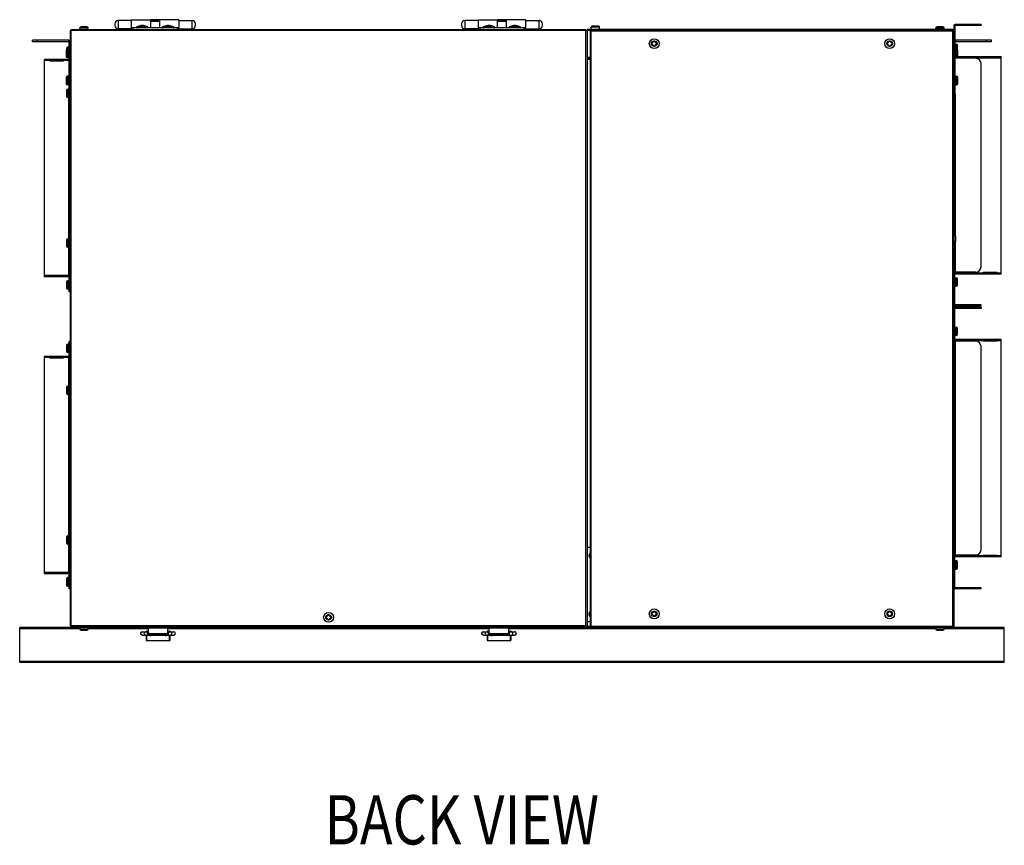
# Model space of a CAD drawing. Extents: x -76 to 6026, y 1173 to 6221.
# Drawn here: x -76 to 844, y 3012 to 3783 of the extents above; entities that cross this region are included whole.
import ezdxf

# ---------------------------------------------------------------- set-up
doc = ezdxf.new("R2010")
doc.units = 0
doc.header["$LTSCALE"] = 15.367
doc.layers.get('0').update_dxf_attribs({"linetype": 'CONTINUOUS'})
for name, color, linetype in [('PANEL_BOTTOM', 7, 'CONTINUOUS'), ('PANEL_END', 7, 'CONTINUOUS'), ('PANEL_TOP', 7, 'CONTINUOUS')]:
    doc.layers.add(name, color=color, linetype=linetype)
doc.styles.get("Standard").update_dxf_attribs({"font": 'txt', "width": 0.8})

msp = doc.modelspace()

# ---------------------------------------------------------------- linework, layer by layer
at = {"color": 7, "linetype": 'CONTINUOUS'}
for p, q in [((28.94, 3781.96), (16.27, 3781.96)), ((16.27, 3781.96), (16.27, 3774.21)), ((28.94, 3782.68), (46.94, 3782.68)), ((28.94, 3775.03), (28.94, 3782.68)), ((54.94, 3782.68), (46.94, 3782.68)), ((46.94, 3775.03), (46.94, 3782.68)), ((54.94, 3782.68), (54.94, 3782.63)), ((72.94, 3782.68), (54.94, 3782.68)), ((54.94, 3782.63), (54.94, 3775.13)), ((72.94, 3782.63), (54.94, 3782.63)), ((72.94, 3782.63), (72.94, 3775.13)), ((72.94, 3781.96), (85.61, 3781.96)), ((85.61, 3774.21), (85.61, 3781.96)), ((340.27, 3781.96), (340.27, 3774.21)), ((352.94, 3781.96), (340.27, 3781.96)), ((352.94, 3775.03), (352.94, 3782.68)), ((352.94, 3782.68), (370.94, 3782.68)), ((370.94, 3775.03), (370.94, 3782.68)), ((378.94, 3782.68), (370.94, 3782.68)), ((378.94, 3782.68), (378.94, 3782.63)), ((396.94, 3782.68), (378.94, 3782.68)), ((378.94, 3782.63), (378.94, 3775.13)), ((396.94, 3782.63), (378.94, 3782.63)), ((396.94, 3782.63), (396.94, 3775.13)), ((396.94, 3781.96), (409.61, 3781.96)), ((409.61, 3774.21), (409.61, 3781.96)), ((454.44, 3772.53), (-28.56, 3772.53)), ((-28.56, 3772.53), (-28.56, 3216.53)), ((-27.56, 3773.53), (453.44, 3773.53)), ((-27.56, 3215.53), (-27.56, 3773.53)), ((-11.56, 3774.73), (-19.56, 3774.73)), ((-19.56, 3773.53), (-19.56, 3774.73)), ((-12.83, 3776), (-18.29, 3776)), ((-11.56, 3773.53), (-11.56, 3774.73)), ((13.19, 3778.88), (13.19, 3777.29)), ((28.94, 3774.21), (16.27, 3774.21)), ((72.94, 3775.03), (28.94, 3775.03)), ((28.94, 3773.53), (28.94, 3775.03)), ((30.44, 3773.53), (30.44, 3775.03)), ((33.53, 3775.58), (44.35, 3775.58)), ((33.53, 3775.47), (33.53, 3775.58)), ((33.53, 3775.47), (44.35, 3775.47)), ((33.72, 3775.94), (44.16, 3775.94)), ((42.26, 3776.52), (35.62, 3776.52)), ((37.89, 3777.18), (38.12, 3777.22)), ((37.89, 3777.03), (37.89, 3777.18)), ((38.12, 3777.11), (38.12, 3777.22)), ((39.76, 3777.22), (39.99, 3777.18)), ((39.76, 3777.11), (39.76, 3777.22)), ((39.99, 3777.03), (39.99, 3777.18)), ((44.35, 3775.47), (44.35, 3775.58)), ((54.94, 3781.18), (46.94, 3781.18)), ((54.94, 3781.08), (46.94, 3781.08)), ((57.69, 3775.08), (46.94, 3775.08)), ((57.64, 3775.13), (54.94, 3775.13)), ((54.94, 3775.03), (54.94, 3775.08)), ((57.53, 3775.53), (68.35, 3775.53)), ((57.53, 3775.42), (57.53, 3775.53)), ((57.53, 3775.42), (68.35, 3775.42)), ((57.72, 3775.89), (68.16, 3775.89)), ((66.26, 3776.47), (59.62, 3776.47)), ((61.89, 3777.13), (62.12, 3777.17)), ((61.89, 3776.98), (61.89, 3777.13)), ((62.12, 3777.06), (62.12, 3777.17)), ((63.76, 3777.17), (63.99, 3777.13)), ((63.76, 3777.06), (63.76, 3777.17)), ((63.99, 3776.98), (63.99, 3777.13)), ((72.94, 3775.08), (68.19, 3775.08)), ((72.94, 3775.13), (68.24, 3775.13)), ((68.35, 3775.42), (68.35, 3775.53)), ((71.44, 3775.03), (71.44, 3773.53)), ((72.94, 3773.53), (72.94, 3775.08)), ((72.94, 3774.21), (85.61, 3774.21)), ((88.69, 3777.29), (88.69, 3778.88)), ((337.19, 3778.88), (337.19, 3777.29)), ((352.94, 3774.21), (340.27, 3774.21)), ((352.94, 3773.53), (352.94, 3775.03)), ((396.94, 3775.03), (352.94, 3775.03)), ((354.44, 3773.53), (354.44, 3775.03)), ((357.53, 3775.47), (357.53, 3775.58)), ((357.53, 3775.58), (368.35, 3775.58)), ((357.53, 3775.47), (368.35, 3775.47)), ((357.72, 3775.94), (368.16, 3775.94)), ((366.26, 3776.52), (359.62, 3776.52)), ((361.89, 3777.18), (362.12, 3777.22)), ((361.89, 3777.03), (361.89, 3777.18)), ((362.12, 3777.11), (362.12, 3777.22)), ((363.76, 3777.11), (363.76, 3777.22)), ((363.76, 3777.22), (363.99, 3777.18)), ((363.99, 3777.03), (363.99, 3777.18)), ((368.35, 3775.47), (368.35, 3775.58)), ((378.94, 3781.18), (370.94, 3781.18)), ((378.94, 3781.08), (370.94, 3781.08)), ((381.69, 3775.08), (370.94, 3775.08)), ((381.64, 3775.13), (378.94, 3775.13)), ((378.94, 3775.03), (378.94, 3775.08)), ((381.53, 3775.42), (381.53, 3775.53)), ((381.53, 3775.53), (392.35, 3775.53)), ((381.53, 3775.42), (392.35, 3775.42)), ((381.72, 3775.89), (392.16, 3775.89)), ((390.26, 3776.47), (383.62, 3776.47)), ((385.89, 3777.13), (386.12, 3777.17)), ((385.89, 3776.98), (385.89, 3777.13)), ((386.12, 3777.06), (386.12, 3777.17)), ((387.76, 3777.06), (387.76, 3777.17)), ((387.76, 3777.17), (387.99, 3777.13)), ((387.99, 3776.98), (387.99, 3777.13)), ((396.94, 3775.08), (392.19, 3775.08)), ((396.94, 3775.13), (392.24, 3775.13)), ((392.35, 3775.42), (392.35, 3775.53)), ((395.44, 3775.03), (395.44, 3773.53)), ((396.94, 3773.53), (396.94, 3775.08)), ((396.94, 3774.21), (409.61, 3774.21)), ((412.69, 3777.29), (412.69, 3778.88)), ((453.44, 3215.53), (453.44, 3773.53)), ((454.44, 3772.53), (454.44, 3216.53)), ((457.24, 3772.03), (457.24, 3216.03)), ((797.24, 3772.03), (457.24, 3772.03)), ((458.24, 3773.53), (458.24, 3775.63)), ((466.24, 3775.63), (458.24, 3775.63)), ((458.24, 3215.03), (458.24, 3773.03)), ((458.24, 3773.03), (796.24, 3773.03)), ((465.24, 3776.63), (459.24, 3776.63)), ((466.24, 3773.53), (466.24, 3775.63)), ((780.24, 3773.53), (780.24, 3774.73)), ((788.24, 3774.73), (780.24, 3774.73)), ((786.97, 3776), (781.51, 3776)), ((788.24, 3773.53), (788.24, 3774.73)), ((796.24, 3773.23), (797.24, 3773.23)), ((796.24, 3215.03), (796.24, 3773.03)), ((797.24, 3777.03), (797.24, 3773.03)), ((797.24, 3777.03), (798.24, 3777.03)), ((797.24, 3772.03), (797.24, 3216.03)), ((798.24, 3777.03), (798.24, 3763.44)), ((798.44, 3778.23), (798.44, 3777.23)), ((822.64, 3778.23), (798.44, 3778.23)), ((822.64, 3777.23), (798.44, 3777.23)), ((817.64, 3778.23), (817.64, 3777.23)), ((822.64, 3778.23), (822.64, 3777.23)), ((-30.07, 3763.53), (-63.56, 3763.53)), ((-63.56, 3762.22), (-63.56, 3763.53)), ((-59.06, 3762.22), (-59.06, 3763.53)), ((-30.07, 3763.53), (-30.07, 3762.22)), ((516.89, 3762.25), (516.89, 3762.93)), ((516.89, 3762.93), (517.59, 3762.93)), ((517.59, 3762.93), (517.59, 3762.25)), ((736.89, 3762.25), (736.89, 3762.93)), ((736.89, 3762.93), (737.59, 3762.93)), ((737.59, 3762.93), (737.59, 3762.25)), ((798.75, 3763.53), (798.75, 3762.22)), ((832.24, 3763.53), (798.75, 3763.53)), ((827.74, 3762.22), (827.74, 3763.53)), ((832.24, 3762.22), (832.24, 3763.53)), ((-63.56, 3762.22), (-30.07, 3762.22)), ((-32.34, 3753.96), (-32.34, 3748.5)), ((-32.03, 3755.85), (-32.03, 3754.79)), ((-29.87, 3755.23), (-31.07, 3755.23)), ((-31.07, 3755.23), (-31.07, 3747.23)), ((-29.87, 3757.12), (-30.76, 3757.12)), ((-30.76, 3757.12), (-30.76, 3755.23)), ((-28.56, 3762.02), (-29.87, 3762.02)), ((-29.87, 3762.02), (-29.87, 3713.53)), ((514.64, 3759.98), (514.64, 3760.68)), ((514.64, 3760.68), (515.32, 3760.68)), ((515.32, 3759.98), (514.64, 3759.98)), ((515.32, 3760.68), (516.89, 3762.25)), ((516.89, 3758.41), (515.32, 3759.98)), ((516.89, 3757.73), (516.89, 3758.41)), ((517.59, 3757.73), (516.89, 3757.73)), ((517.59, 3762.25), (519.16, 3760.68)), ((519.16, 3759.98), (517.59, 3758.41)), ((517.59, 3758.41), (517.59, 3757.73)), ((519.16, 3760.68), (519.84, 3760.68)), ((519.84, 3759.98), (519.16, 3759.98)), ((519.84, 3760.68), (519.84, 3759.98)), ((734.64, 3759.98), (734.64, 3760.68)), ((734.64, 3760.68), (735.32, 3760.68)), ((735.32, 3759.98), (734.64, 3759.98)), ((735.32, 3760.68), (736.89, 3762.25)), ((736.89, 3758.41), (735.32, 3759.98)), ((736.89, 3757.73), (736.89, 3758.41)), ((737.59, 3757.73), (736.89, 3757.73)), ((737.59, 3762.25), (739.16, 3760.68)), ((739.16, 3759.98), (737.59, 3758.41)), ((737.59, 3758.41), (737.59, 3757.73)), ((739.16, 3760.68), (739.84, 3760.68)), ((739.84, 3759.98), (739.16, 3759.98)), ((739.84, 3760.68), (739.84, 3759.98)), ((797.24, 3762.02), (798.55, 3762.02)), ((798.55, 3713.53), (798.55, 3762.02)), ((798.55, 3759.83), (799.44, 3759.83)), ((798.55, 3755.23), (799.74, 3755.23)), ((798.75, 3762.22), (832.24, 3762.22)), ((799.44, 3755.23), (799.44, 3759.83)), ((799.74, 3747.23), (799.74, 3755.23)), ((800.71, 3754.79), (800.71, 3758.56)), ((801.01, 3748.5), (801.01, 3753.96)), ((-29.87, 3745.63), (-52.76, 3745.63)), ((-52.76, 3745.63), (-52.76, 3542.43)), ((-47.61, 3744.42), (-52.76, 3744.42)), ((-47.61, 3745.63), (-47.61, 3743.92)), ((-47.61, 3744.62), (-34.91, 3744.62)), ((-34.91, 3745.63), (-34.91, 3743.92)), ((-29.87, 3744.42), (-34.91, 3744.42)), ((-29.87, 3747.23), (-31.07, 3747.23)), ((457.24, 3745.73), (454.44, 3745.73)), ((457.24, 3745.53), (454.44, 3745.53)), ((798.55, 3747.23), (799.74, 3747.23)), ((798.55, 3747.13), (802.24, 3747.13)), ((817.64, 3746.63), (798.55, 3746.63)), ((801, 3748.34), (841.43, 3748.34)), ((802.24, 3746.63), (802.24, 3748.34)), ((802.24, 3747.33), (814.94, 3747.33)), ((814.94, 3746.63), (814.94, 3748.34)), ((814.94, 3747.13), (824.94, 3747.13)), ((824.94, 3746.63), (824.94, 3748.34)), ((824.94, 3747.33), (837.64, 3747.33)), ((837.64, 3746.63), (824.94, 3746.63)), ((837.64, 3746.63), (837.64, 3748.34)), ((837.64, 3747.13), (841.43, 3747.13)), ((841.43, 3545.14), (841.43, 3748.34)), ((-34.91, 3743.92), (-47.61, 3743.92)), ((822.64, 3551.85), (822.64, 3741.63)), ((-32.34, 3728.56), (-32.34, 3723.1)), ((-29.87, 3729.83), (-31.07, 3729.83)), ((-31.07, 3729.83), (-31.07, 3721.83)), ((798.55, 3729.83), (799.74, 3729.83)), ((799.74, 3721.83), (799.74, 3729.83)), ((801.01, 3723.1), (801.01, 3728.56)), ((-29.87, 3721.83), (-31.07, 3721.83)), ((-29.87, 3717.92), (-30.76, 3717.92)), ((-30.76, 3717.92), (-30.76, 3709.92)), ((-28.56, 3718.02), (-29.87, 3718.02)), ((797.24, 3718.03), (798.55, 3718.03)), ((798.55, 3721.83), (799.74, 3721.83)), ((-32.03, 3716.65), (-32.03, 3711.19)), ((-29.57, 3709.92), (-30.76, 3709.92)), ((-28.56, 3713.53), (-29.87, 3713.53)), ((-29.77, 3578.13), (-29.77, 3709.92)), ((-29.57, 3544.13), (-29.57, 3713.53)), ((797.24, 3713.53), (798.55, 3713.53)), ((798.44, 3713.53), (798.44, 3580.53)), ((-32.03, 3576.86), (-32.03, 3571.4)), ((-29.57, 3578.13), (-30.76, 3578.13)), ((-30.76, 3578.13), (-30.76, 3570.13)), ((-29.57, 3570.13), (-30.76, 3570.13)), ((-29.77, 3542.43), (-29.77, 3570.13)), ((798.44, 3575.63), (798.44, 3546.85)), ((-47.61, 3543.63), (-52.76, 3543.63)), ((-29.77, 3542.43), (-52.76, 3542.43)), ((-47.61, 3544.13), (-34.91, 3544.13)), ((-47.61, 3542.43), (-47.61, 3544.13)), ((-34.91, 3543.43), (-47.61, 3543.43)), ((-34.91, 3542.43), (-34.91, 3544.13)), ((-29.77, 3543.63), (-34.91, 3543.63)), ((-28.56, 3549.13), (-29.57, 3549.13)), ((-28.56, 3544.13), (-29.57, 3544.13)), ((-28.56, 3542.23), (-29.57, 3542.23)), ((-29.57, 3528.43), (-29.57, 3542.23)), ((817.64, 3546.85), (797.24, 3546.85)), ((797.24, 3544.94), (798.24, 3544.94)), ((798.24, 3516.45), (798.24, 3544.94)), ((798.44, 3545.14), (798.44, 3546.85)), ((798.44, 3546.34), (802.24, 3546.34)), ((841.43, 3545.14), (798.44, 3545.14)), ((802.24, 3545.14), (802.24, 3546.85)), ((814.94, 3546.14), (802.24, 3546.14)), ((814.94, 3545.14), (814.94, 3546.85)), ((814.94, 3546.34), (824.94, 3546.34)), ((824.94, 3545.14), (824.94, 3546.85)), ((824.94, 3546.85), (837.64, 3546.85)), ((837.64, 3546.14), (824.94, 3546.14)), ((837.64, 3545.14), (837.64, 3546.85)), ((837.64, 3546.34), (841.43, 3546.34)), ((-32.03, 3537.66), (-32.03, 3532.2)), ((-29.57, 3538.93), (-30.76, 3538.93)), ((-30.76, 3538.93), (-30.76, 3530.93)), ((-28.56, 3533.43), (-29.57, 3533.43)), ((797.24, 3534.34), (798.24, 3534.34)), ((798.24, 3541.64), (799.44, 3541.64)), ((798.24, 3533.64), (799.44, 3533.64)), ((799.44, 3533.64), (799.44, 3541.64)), ((800.71, 3534.91), (800.71, 3540.37)), ((-29.57, 3530.93), (-30.76, 3530.93)), ((-28.56, 3528.43), (-29.57, 3528.43)), ((797.24, 3516.45), (798.24, 3516.45)), ((798.44, 3515.24), (798.44, 3516.25)), ((822.64, 3516.25), (798.44, 3516.25)), ((822.64, 3515.24), (798.44, 3515.24)), ((817.64, 3515.24), (817.64, 3516.25)), ((822.64, 3515.24), (822.64, 3516.25)), ((797.24, 3512.83), (798.24, 3512.83)), ((798.24, 3484.34), (798.24, 3512.83)), ((798.44, 3514.03), (798.44, 3513.03)), ((822.64, 3514.03), (798.44, 3514.03)), ((822.64, 3513.03), (798.44, 3513.03)), ((817.64, 3514.03), (817.64, 3513.03)), ((822.64, 3514.03), (822.64, 3513.03)), ((797.24, 3494.93), (798.24, 3494.93)), ((798.24, 3495.63), (799.44, 3495.63)), ((798.24, 3487.63), (799.44, 3487.63)), ((799.44, 3487.63), (799.44, 3495.63)), ((800.71, 3488.9), (800.71, 3494.36)), ((-32.03, 3478.45), (-32.03, 3472.99)), ((-29.57, 3479.72), (-30.76, 3479.72)), ((-30.76, 3479.72), (-30.76, 3471.72)), ((-28.56, 3482.22), (-29.57, 3482.22)), ((-29.57, 3468.43), (-29.57, 3482.22)), ((797.24, 3484.34), (798.24, 3484.34)), ((817.64, 3482.43), (797.24, 3482.43)), ((798.44, 3482.43), (798.44, 3484.14)), ((798.44, 3484.14), (841.43, 3484.14)), ((798.44, 3482.93), (802.24, 3482.93)), ((798.44, 3482.43), (798.44, 3282.65)), ((802.24, 3482.43), (802.24, 3484.14)), ((802.24, 3483.13), (814.94, 3483.13)), ((814.94, 3482.43), (814.94, 3484.14)), ((814.94, 3482.93), (824.94, 3482.93)), ((824.94, 3482.43), (824.94, 3484.14)), ((824.94, 3483.13), (837.64, 3483.13)), ((837.64, 3482.43), (824.94, 3482.43)), ((837.64, 3482.43), (837.64, 3484.14)), ((837.64, 3482.93), (841.43, 3482.93)), ((841.43, 3280.94), (841.43, 3484.14)), ((-29.57, 3471.72), (-30.76, 3471.72)), ((-28.56, 3477.22), (-29.57, 3477.22)), ((-28.56, 3468.43), (-29.57, 3468.43)), ((822.64, 3287.65), (822.64, 3477.43)), ((-29.77, 3468.23), (-52.76, 3468.23)), ((-52.76, 3468.23), (-52.76, 3265.03)), ((-47.61, 3467.02), (-52.76, 3467.02)), ((-47.61, 3468.23), (-47.61, 3466.52)), ((-47.61, 3467.22), (-34.91, 3467.22)), ((-34.91, 3466.52), (-47.61, 3466.52)), ((-34.91, 3468.23), (-34.91, 3466.52)), ((-29.77, 3467.02), (-34.91, 3467.02)), ((-29.77, 3440.52), (-29.77, 3468.23)), ((-28.56, 3466.52), (-29.57, 3466.52)), ((-29.57, 3266.73), (-29.57, 3466.52)), ((-28.56, 3461.52), (-29.57, 3461.52)), ((-32.03, 3439.25), (-32.03, 3433.79)), ((-29.57, 3440.52), (-30.76, 3440.52)), ((-30.76, 3440.52), (-30.76, 3432.52)), ((-29.57, 3432.52), (-30.76, 3432.52)), ((-29.77, 3300.73), (-29.77, 3432.52)), ((-32.03, 3299.46), (-32.03, 3294)), ((-29.57, 3300.73), (-30.76, 3300.73)), ((-30.76, 3300.73), (-30.76, 3292.73)), ((-29.57, 3292.73), (-30.76, 3292.73)), ((-29.77, 3265.03), (-29.77, 3292.73)), ((454.44, 3290.14), (457.24, 3290.14)), ((817.64, 3282.65), (797.24, 3282.65)), ((797.24, 3280.74), (798.24, 3280.74)), ((798.24, 3252.25), (798.24, 3280.74)), ((798.24, 3277.44), (799.44, 3277.44)), ((798.44, 3280.94), (798.44, 3282.65)), ((798.44, 3282.14), (802.24, 3282.14)), ((841.43, 3280.94), (798.44, 3280.94)), ((799.44, 3269.44), (799.44, 3277.44)), ((800.71, 3270.71), (800.71, 3276.17)), ((802.24, 3280.94), (802.24, 3282.65)), ((814.94, 3281.94), (802.24, 3281.94)), ((814.94, 3280.94), (814.94, 3282.65)), ((814.94, 3282.14), (824.94, 3282.14)), ((824.94, 3280.94), (824.94, 3282.65)), ((824.94, 3282.65), (837.64, 3282.65)), ((837.64, 3281.94), (824.94, 3281.94)), ((837.64, 3280.94), (837.64, 3282.65)), ((837.64, 3282.14), (841.43, 3282.14)), ((-47.61, 3266.23), (-52.76, 3266.23)), ((-47.61, 3266.73), (-34.91, 3266.73)), ((-47.61, 3265.03), (-47.61, 3266.73)), ((-34.91, 3266.03), (-47.61, 3266.03)), ((-34.91, 3265.03), (-34.91, 3266.73)), ((-29.77, 3266.23), (-34.91, 3266.23)), ((-28.56, 3271.73), (-29.57, 3271.73)), ((-28.56, 3266.73), (-29.57, 3266.73)), ((797.24, 3270.14), (798.24, 3270.14)), ((798.24, 3269.44), (799.44, 3269.44)), ((-29.77, 3265.03), (-52.76, 3265.03)), ((-32.03, 3260.26), (-32.03, 3254.8)), ((-29.57, 3261.53), (-30.76, 3261.53)), ((-30.76, 3261.53), (-30.76, 3253.53)), ((-28.56, 3264.83), (-29.57, 3264.83)), ((-29.57, 3251.03), (-29.57, 3264.83)), ((-29.57, 3253.53), (-30.76, 3253.53)), ((-28.56, 3256.03), (-29.57, 3256.03)), ((-28.56, 3251.03), (-29.57, 3251.03)), ((797.24, 3252.25), (798.24, 3252.25)), ((798.44, 3251.04), (798.44, 3252.05)), ((822.64, 3252.05), (798.44, 3252.05)), ((822.64, 3251.04), (798.44, 3251.04)), ((817.64, 3251.04), (817.64, 3252.05)), ((822.64, 3251.04), (822.64, 3252.05)), ((515.32, 3228.08), (516.89, 3229.65)), ((516.89, 3230.33), (517.59, 3230.33)), ((516.89, 3229.65), (516.89, 3230.33)), ((517.59, 3230.33), (517.59, 3229.65)), ((517.59, 3229.65), (519.16, 3228.08)), ((735.32, 3228.08), (736.89, 3229.65)), ((736.89, 3229.65), (736.89, 3230.33)), ((736.89, 3230.33), (737.59, 3230.33)), ((737.59, 3230.33), (737.59, 3229.65)), ((737.59, 3229.65), (739.16, 3228.08)), ((210.34, 3224.83), (211.02, 3224.83)), ((210.34, 3224.13), (210.34, 3224.83)), ((211.02, 3224.13), (210.34, 3224.13)), ((211.02, 3224.83), (212.59, 3226.4)), ((212.59, 3222.56), (211.02, 3224.13)), ((212.59, 3227.08), (213.29, 3227.08)), ((212.59, 3226.4), (212.59, 3227.08)), ((212.59, 3221.87), (212.59, 3222.56)), ((213.29, 3221.87), (212.59, 3221.87)), ((213.29, 3227.08), (213.29, 3226.4)), ((213.29, 3226.4), (214.86, 3224.83)), ((214.86, 3224.13), (213.29, 3222.56)), ((213.29, 3222.56), (213.29, 3221.87)), ((214.86, 3224.83), (215.54, 3224.83)), ((215.54, 3224.13), (214.86, 3224.13)), ((215.54, 3224.83), (215.54, 3224.13)), ((457.24, 3220.14), (454.44, 3220.14)), ((514.64, 3228.08), (515.32, 3228.08)), ((514.64, 3227.38), (514.64, 3228.08)), ((515.32, 3227.38), (514.64, 3227.38)), ((516.89, 3225.81), (515.32, 3227.38)), ((516.89, 3225.13), (516.89, 3225.81)), ((517.59, 3225.13), (516.89, 3225.13)), ((519.16, 3227.38), (517.59, 3225.81)), ((517.59, 3225.81), (517.59, 3225.13)), ((519.16, 3228.08), (519.84, 3228.08)), ((519.84, 3227.38), (519.16, 3227.38)), ((519.84, 3228.08), (519.84, 3227.38)), ((734.64, 3227.38), (734.64, 3228.08)), ((734.64, 3228.08), (735.32, 3228.08)), ((735.32, 3227.38), (734.64, 3227.38)), ((736.89, 3225.81), (735.32, 3227.38)), ((736.89, 3225.13), (736.89, 3225.81)), ((737.59, 3225.13), (736.89, 3225.13)), ((739.16, 3227.38), (737.59, 3225.81)), ((737.59, 3225.81), (737.59, 3225.13)), ((739.16, 3228.08), (739.84, 3228.08)), ((739.84, 3227.38), (739.16, 3227.38)), ((739.84, 3228.08), (739.84, 3227.38)), ((-27.56, 3214.93), (-75.66, 3214.93)), ((-75.66, 3183.38), (-75.66, 3214.93)), ((-19.56, 3213.73), (-75.66, 3213.73)), ((454.44, 3216.53), (-28.56, 3216.53)), ((453.44, 3215.53), (-27.56, 3215.53)), ((-19.56, 3214.93), (-19.56, 3213.74)), ((-19.56, 3213.74), (-11.56, 3213.74)), ((-18.29, 3212.47), (-12.83, 3212.47)), ((-11.56, 3214.93), (-11.56, 3213.74)), ((44.54, 3213.73), (-11.56, 3213.73)), ((37.82, 3215.53), (37.82, 3214.33)), ((69.56, 3214.33), (37.82, 3214.33)), ((38.4, 3215.53), (38.4, 3214.33)), ((39.05, 3210.98), (44.54, 3210.98)), ((42.39, 3211.13), (42.39, 3210.98)), ((42.89, 3211.63), (44.54, 3211.63)), ((42.89, 3211.63), (42.89, 3210.98)), ((43.89, 3207.88), (43.89, 3210.98)), ((44.54, 3208.17), (44.54, 3214.33)), ((62.84, 3208.17), (62.84, 3214.33)), ((363.04, 3213.73), (62.84, 3213.73)), ((62.84, 3211.63), (64.39, 3211.63)), ((62.84, 3210.98), (68.23, 3210.98)), ((63.39, 3207.88), (63.39, 3210.98)), ((64.39, 3210.98), (64.39, 3211.63)), ((64.89, 3210.98), (64.89, 3211.13)), ((68.98, 3214.33), (68.98, 3215.53)), ((69.56, 3214.33), (69.56, 3215.53)), ((356.32, 3215.53), (356.32, 3214.33)), ((388.06, 3214.33), (356.32, 3214.33)), ((356.9, 3215.53), (356.9, 3214.33)), ((357.65, 3210.98), (363.04, 3210.98)), ((360.99, 3211.13), (360.99, 3210.98)), ((361.49, 3211.63), (363.04, 3211.63)), ((361.49, 3211.63), (361.49, 3210.98)), ((362.49, 3207.88), (362.49, 3210.98)), ((363.04, 3208.17), (363.04, 3214.33)), ((381.34, 3208.17), (381.34, 3214.33)), ((780.24, 3213.73), (381.34, 3213.73)), ((381.34, 3211.63), (382.99, 3211.63)), ((381.34, 3210.98), (386.83, 3210.98)), ((381.99, 3207.88), (381.99, 3210.98)), ((382.99, 3210.98), (382.99, 3211.63)), ((383.49, 3210.98), (383.49, 3211.13)), ((387.48, 3214.33), (387.48, 3215.53)), ((388.06, 3214.33), (388.06, 3215.53)), ((797.24, 3216.03), (457.24, 3216.03)), ((796.24, 3215.03), (458.24, 3215.03)), ((780.24, 3214.93), (780.24, 3213.74)), ((780.24, 3213.74), (788.24, 3213.74)), ((781.51, 3212.47), (786.97, 3212.47)), ((788.24, 3214.93), (788.24, 3213.74)), ((844.34, 3213.73), (788.24, 3213.73)), ((844.34, 3214.93), (796.24, 3214.93)), ((844.34, 3183.38), (844.34, 3214.93)), ((39.05, 3207.88), (68.23, 3207.88)), ((42.39, 3207.88), (42.39, 3203.33)), ((42.89, 3207.88), (42.89, 3202.83)), ((42.89, 3202.83), (64.39, 3202.83)), ((45.54, 3209.23), (61.84, 3209.23)), ((45.54, 3208.03), (45.54, 3209.23)), ((45.54, 3208.03), (61.84, 3208.03)), ((45.94, 3207.88), (45.94, 3207.23)), ((47.14, 3207.23), (45.94, 3207.23)), ((47.14, 3207.88), (47.14, 3207.23)), ((60.14, 3207.88), (60.14, 3207.23)), ((61.34, 3207.23), (60.14, 3207.23)), ((61.34, 3207.88), (61.34, 3207.23)), ((61.84, 3209.23), (61.84, 3208.03)), ((64.39, 3202.83), (64.39, 3207.88)), ((64.89, 3203.33), (64.89, 3207.88)), ((357.65, 3207.88), (386.83, 3207.88)), ((360.99, 3207.88), (360.99, 3203.33)), ((361.49, 3207.88), (361.49, 3202.83)), ((361.49, 3202.83), (382.99, 3202.83)), ((364.04, 3209.23), (380.34, 3209.23)), ((364.04, 3208.03), (364.04, 3209.23)), ((364.04, 3208.03), (380.34, 3208.03)), ((364.54, 3207.88), (364.54, 3207.23)), ((365.74, 3207.23), (364.54, 3207.23)), ((365.74, 3207.88), (365.74, 3207.23)), ((378.74, 3207.88), (378.74, 3207.23)), ((379.94, 3207.23), (378.74, 3207.23)), ((379.94, 3207.88), (379.94, 3207.23)), ((380.34, 3209.23), (380.34, 3208.03)), ((382.99, 3202.83), (382.99, 3207.88)), ((383.49, 3203.33), (383.49, 3207.88)), ((-75.66, 3183.38), (844.34, 3183.38)), ((844.34, 3183.18), (-75.66, 3183.18)), ((-75.66, 3182.18), (-75.66, 3183.18)), ((844.34, 3182.18), (-75.66, 3182.18)), ((-71.16, 3182.18), (-71.16, 3183.18)), ((839.85, 3182.18), (839.85, 3183.18)), ((844.34, 3182.18), (844.34, 3183.18))]:
    msp.add_line(p, q, dxfattribs=at)
for centre, radius in [((517.24, 3760.33), 4.62), ((517.24, 3760.33), 2.62), ((737.24, 3760.33), 4.62), ((737.24, 3760.33), 2.62), ((517.24, 3227.73), 4.62), ((517.24, 3227.73), 2.62), ((737.24, 3227.73), 4.62), ((737.24, 3227.73), 2.62), ((212.94, 3224.48), 4.62), ((212.94, 3224.48), 2.62)]:
    msp.add_circle(centre, radius, dxfattribs=at)
for centre, radius, start, end in [((16.27, 3778.88), 3.08, 90, 180), ((85.61, 3778.88), 3.08, 0, 90), ((340.27, 3778.88), 3.08, 90, 180), ((409.61, 3778.88), 3.08, 0, 90), ((-18.29, 3774.73), 1.27, 90, 180), ((-12.83, 3774.73), 1.27, 0, 90), ((16.27, 3777.29), 3.08, 180, 270), ((33.96, 3775.58), 0.432, 123.84917, 180), ((33.96, 3775.47), 0.432, 180, 270), ((35.62, 3773.1), 3.42, 90, 123.84917), ((38.94, 3769.65), 7.62, 96.20511, 115.67929), ((37.09, 3773.22), 3.59, 92.7107, 94.06476), ((37.09, 3773.22), 3.58, 91.35586, 92.71062), ((37.09, 3773.23), 3.58, 88.64431, 91.35569), ((37.09, 3773.22), 3.58, 87.2894, 88.64414), ((37.09, 3773.22), 3.59, 85.93524, 87.28932), ((39.39, 3772.85), 4.45, 115.02246, 117.33792), ((39.23, 3773.27), 4, 102.75636, 106.12345), ((39.21, 3773.32), 3.94, 101.894, 102.74756), ((38.7, 3775.74), 1.47, 100.71642, 101.87262), ((39.18, 3775.77), 1.44, 78.11357, 79.29775), ((38.67, 3773.32), 3.94, 77.25244, 78.106), ((38.66, 3773.28), 3.98, 73.87038, 77.24982), ((38.94, 3769.65), 7.62, 64.32071, 83.79489), ((38.5, 3772.86), 4.43, 62.65694, 64.98267), ((40.79, 3773.22), 3.59, 92.7107, 94.06476), ((40.79, 3773.22), 3.58, 91.35586, 92.71062), ((40.79, 3773.23), 3.58, 88.64431, 91.35569), ((40.79, 3773.22), 3.58, 87.2894, 88.64414), ((40.79, 3773.22), 3.59, 85.93524, 87.28932), ((42.26, 3773.1), 3.42, 56.15083, 90), ((43.92, 3775.47), 0.432, 270, 0), ((43.92, 3775.58), 0.432, 0, 56.15083), ((57.96, 3775.53), 0.432, 123.84917, 180), ((57.96, 3775.42), 0.432, 180, 242.35682), ((59.62, 3773.05), 3.42, 90, 123.84917), ((62.94, 3769.6), 7.62, 96.20511, 115.67929), ((61.09, 3773.17), 3.59, 92.7107, 94.06476), ((61.09, 3773.17), 3.58, 91.35586, 92.71062), ((61.09, 3773.18), 3.58, 88.64431, 91.35569), ((61.09, 3773.17), 3.58, 87.2894, 88.64414), ((61.09, 3773.17), 3.59, 85.93524, 87.28932), ((63.39, 3772.8), 4.45, 115.02246, 117.33792), ((63.23, 3773.22), 4, 102.75636, 106.12345), ((63.21, 3773.27), 3.94, 101.894, 102.74756), ((62.7, 3775.69), 1.47, 100.71642, 101.87262), ((63.18, 3775.72), 1.44, 78.11357, 79.29775), ((62.67, 3773.27), 3.94, 77.25244, 78.106), ((62.66, 3773.23), 3.98, 73.87038, 77.24982), ((62.94, 3769.6), 7.62, 64.32071, 83.79489), ((62.5, 3772.81), 4.43, 62.65694, 64.98267), ((64.79, 3773.17), 3.59, 92.7107, 94.06476), ((64.79, 3773.17), 3.58, 91.35586, 92.71062), ((64.79, 3773.18), 3.58, 88.64431, 91.35569), ((64.79, 3773.17), 3.58, 87.2894, 88.64414), ((64.79, 3773.17), 3.59, 85.93524, 87.28932), ((66.26, 3773.05), 3.42, 56.15083, 90), ((67.92, 3775.42), 0.432, 297.64318, 0), ((67.92, 3775.53), 0.432, 0, 56.15083), ((85.61, 3777.29), 3.08, 270, 0), ((340.27, 3777.29), 3.08, 180, 270), ((357.96, 3775.58), 0.432, 123.84917, 180), ((357.96, 3775.47), 0.432, 180, 270), ((359.62, 3773.1), 3.42, 90, 123.84917), ((362.94, 3769.65), 7.62, 96.20511, 115.67929), ((361.09, 3773.22), 3.59, 92.7107, 94.06476), ((361.09, 3773.22), 3.58, 91.35586, 92.71062), ((361.09, 3773.23), 3.58, 88.64431, 91.35569), ((361.09, 3773.22), 3.58, 87.2894, 88.64414), ((361.09, 3773.22), 3.59, 85.93524, 87.28932), ((363.39, 3772.85), 4.45, 115.02246, 117.33792), ((363.23, 3773.27), 4, 102.75636, 106.12345), ((363.21, 3773.32), 3.94, 101.894, 102.74756), ((362.7, 3775.74), 1.47, 100.71642, 101.87262), ((363.18, 3775.77), 1.44, 78.11357, 79.29775), ((362.67, 3773.32), 3.94, 77.25244, 78.106), ((362.66, 3773.28), 3.98, 73.87038, 77.24982), ((362.94, 3769.65), 7.62, 64.32071, 83.79489), ((362.5, 3772.86), 4.43, 62.65694, 64.98267), ((364.79, 3773.22), 3.59, 92.7107, 94.06476), ((364.79, 3773.22), 3.58, 91.35586, 92.71062), ((364.79, 3773.23), 3.58, 88.64431, 91.35569), ((364.79, 3773.22), 3.58, 87.2894, 88.64414), ((364.79, 3773.22), 3.59, 85.93524, 87.28932), ((366.26, 3773.1), 3.42, 56.15083, 90), ((367.92, 3775.47), 0.432, 270, 0), ((367.92, 3775.58), 0.432, 0, 56.15083), ((381.96, 3775.53), 0.432, 123.84917, 180), ((381.96, 3775.42), 0.432, 180, 242.35682), ((383.62, 3773.05), 3.42, 90, 123.84917), ((386.94, 3769.6), 7.62, 96.20511, 115.67929), ((385.09, 3773.17), 3.59, 92.7107, 94.06476), ((385.09, 3773.17), 3.58, 91.35586, 92.71062), ((385.09, 3773.18), 3.58, 88.64431, 91.35569), ((385.09, 3773.17), 3.58, 87.2894, 88.64414), ((385.09, 3773.17), 3.59, 85.93524, 87.28932), ((387.39, 3772.8), 4.45, 115.02246, 117.33792), ((387.23, 3773.22), 4, 102.75636, 106.12345), ((387.21, 3773.27), 3.94, 101.894, 102.74756), ((386.7, 3775.69), 1.47, 100.71642, 101.87262), ((387.18, 3775.72), 1.44, 78.11357, 79.29775), ((386.67, 3773.27), 3.94, 77.25244, 78.106), ((386.66, 3773.23), 3.98, 73.87038, 77.24982), ((386.94, 3769.6), 7.62, 64.32071, 83.79489), ((386.5, 3772.81), 4.43, 62.65694, 64.98267), ((388.79, 3773.17), 3.59, 92.7107, 94.06476), ((388.79, 3773.17), 3.58, 91.35586, 92.71062), ((388.79, 3773.18), 3.58, 88.64431, 91.35569), ((388.79, 3773.17), 3.58, 87.2894, 88.64414), ((388.79, 3773.17), 3.59, 85.93524, 87.28932), ((390.26, 3773.05), 3.42, 56.15083, 90), ((391.92, 3775.42), 0.432, 297.64318, 0), ((391.92, 3775.53), 0.432, 0, 56.15083), ((409.61, 3777.29), 3.08, 270, 0), ((459.24, 3775.63), 1, 90, 180), ((465.24, 3775.63), 1, 0, 90), ((781.51, 3774.73), 1.27, 90, 180), ((786.97, 3774.73), 1.27, 0, 90), ((798.44, 3777.03), 1.21, 90, 180), ((798.44, 3777.03), 0.2, 90, 180), ((-30.07, 3762.02), 1.51, 0, 90), ((798.75, 3762.02), 1.51, 90, 180), ((-31.07, 3753.96), 1.27, 90, 180), ((-30.76, 3755.85), 1.27, 90, 180), ((-30.07, 3762.02), 0.2, 0, 90), ((798.75, 3762.02), 0.2, 90, 180), ((799.44, 3758.56), 1.27, 0, 90), ((799.74, 3753.96), 1.27, 0, 90), ((-31.07, 3748.5), 1.27, 180, 270), ((799.74, 3748.5), 1.27, 270, 0), ((817.64, 3741.63), 5, 0, 90), ((-31.07, 3728.56), 1.27, 90, 180), ((799.74, 3728.56), 1.27, 0, 90), ((-31.07, 3723.1), 1.27, 180, 270), ((-30.76, 3716.65), 1.27, 90, 180), ((799.74, 3723.1), 1.27, 270, 0), ((-30.76, 3711.19), 1.27, 180, 270), ((-30.76, 3576.86), 1.27, 90, 180), ((-30.76, 3571.4), 1.27, 180, 270), ((817.64, 3551.85), 5, 270.00002, 359.99997), ((-29.77, 3542.23), 1.21, 0, 90), ((798.44, 3544.94), 1.21, 90, 180), ((-30.76, 3537.66), 1.27, 90, 180), ((799.44, 3540.37), 1.27, 0, 90), ((799.44, 3534.91), 1.27, 270, 0), ((-30.76, 3532.2), 1.27, 180, 270), ((798.44, 3516.45), 1.21, 180, 270), ((798.44, 3516.45), 0.2, 180, 270), ((798.44, 3512.83), 1.21, 90, 180), ((798.44, 3512.83), 0.2, 90, 180), ((799.44, 3494.36), 1.27, 0, 90), ((799.44, 3488.9), 1.27, 270, 0), ((-30.76, 3478.45), 1.27, 90, 180), ((798.44, 3484.34), 1.21, 180, 270), ((817.64, 3477.43), 5, 0, 90), ((-30.76, 3472.99), 1.27, 180, 270), ((-29.77, 3468.43), 1.21, 270, 0), ((-30.76, 3439.25), 1.27, 90, 180), ((-30.76, 3433.79), 1.27, 180, 270), ((-30.76, 3299.46), 1.27, 90, 180), ((-30.76, 3294), 1.27, 180, 270), ((460.24, 3282.23), 4, 138.62366, 221.37634), ((817.64, 3287.65), 5, 270.00002, 359.99997), ((798.44, 3280.74), 1.21, 90, 180), ((799.44, 3276.17), 1.27, 0, 90), ((-29.77, 3264.83), 1.21, 0, 90), ((799.44, 3270.71), 1.27, 270, 0), ((-30.76, 3260.26), 1.27, 90, 180), ((-30.76, 3254.8), 1.27, 180, 270), ((798.44, 3252.25), 1.21, 180, 270), ((798.44, 3252.25), 0.2, 180, 270), ((460.24, 3227.64), 4, 138.62366, 221.37634), ((-18.29, 3213.74), 1.27, 180, 270), ((-12.83, 3213.74), 1.27, 270, 0), ((39.04, 3209.43), 1.55, 90, 270), ((42.89, 3211.13), 0.5, 90, 180), ((64.39, 3211.13), 0.5, 0, 90), ((68.24, 3209.43), 1.55, 270, 90), ((357.64, 3209.43), 1.55, 90, 270), ((361.49, 3211.13), 0.5, 90, 180), ((382.99, 3211.13), 0.5, 0, 90), ((386.84, 3209.43), 1.55, 270, 90), ((781.51, 3213.74), 1.27, 180, 270), ((786.97, 3213.74), 1.27, 270, 0), ((42.89, 3203.33), 0.5, 180, 270), ((64.39, 3203.33), 0.5, 270, 0), ((361.49, 3203.33), 0.5, 180, 270), ((382.99, 3203.33), 0.5, 270, 0)]:
    msp.add_arc(centre, radius, start, end, dxfattribs=at)
for points, knots in [([(37.89, 3777.18), (37.71, 3777.14), (37.35, 3777.04), (37.01, 3776.88), (36.84, 3776.8)], [0, 0, 0, 0, 0.494313, 1, 1, 1, 1]), ([(37.51, 3776.88), (37.56, 3776.9), (37.76, 3776.99), (37.96, 3777.06), (38.12, 3777.11)], [0, 0, 0, 0, 0.252731, 1, 1, 1, 1]), ([(39.45, 3777.18), (39.41, 3777.19), (39.33, 3777.2), (39.16, 3777.22), (38.94, 3777.23), (38.72, 3777.22), (38.55, 3777.2), (38.47, 3777.19), (38.43, 3777.18)], [0, 0, 0, 0, 0.109938, 0.23255, 0.500001, 0.767452, 0.890064, 1, 1, 1, 1]), ([(39.76, 3777.11), (39.81, 3777.09), (40.02, 3777.03), (40.22, 3776.95), (40.37, 3776.88)], [0, 0, 0, 0, 0.247619, 1, 1, 1, 1]), ([(41.04, 3776.8), (40.87, 3776.88), (40.53, 3777.04), (40.17, 3777.14), (39.99, 3777.18)], [0, 0, 0, 0, 0.505689, 1, 1, 1, 1]), ([(61.89, 3777.13), (61.71, 3777.09), (61.35, 3776.99), (61.01, 3776.83), (60.84, 3776.75)], [0, 0, 0, 0, 0.494313, 1, 1, 1, 1]), ([(61.51, 3776.83), (61.56, 3776.85), (61.76, 3776.94), (61.96, 3777.01), (62.12, 3777.06)], [0, 0, 0, 0, 0.252731, 1, 1, 1, 1]), ([(63.45, 3777.13), (63.41, 3777.14), (63.33, 3777.15), (63.16, 3777.17), (62.94, 3777.18), (62.72, 3777.17), (62.55, 3777.15), (62.47, 3777.14), (62.43, 3777.13)], [0, 0, 0, 0, 0.109938, 0.23255, 0.500001, 0.767452, 0.890064, 1, 1, 1, 1]), ([(63.76, 3777.06), (63.81, 3777.04), (64.02, 3776.98), (64.22, 3776.9), (64.37, 3776.83)], [0, 0, 0, 0, 0.247619, 1, 1, 1, 1]), ([(65.04, 3776.75), (64.87, 3776.83), (64.53, 3776.99), (64.17, 3777.09), (63.99, 3777.13)], [0, 0, 0, 0, 0.505689, 1, 1, 1, 1]), ([(361.89, 3777.18), (361.71, 3777.14), (361.35, 3777.04), (361.01, 3776.88), (360.84, 3776.8)], [0, 0, 0, 0, 0.494313, 1, 1, 1, 1]), ([(361.51, 3776.88), (361.56, 3776.9), (361.76, 3776.99), (361.96, 3777.06), (362.12, 3777.11)], [0, 0, 0, 0, 0.252731, 1, 1, 1, 1]), ([(363.45, 3777.18), (363.41, 3777.19), (363.33, 3777.2), (363.16, 3777.22), (362.94, 3777.23), (362.72, 3777.22), (362.55, 3777.2), (362.47, 3777.19), (362.43, 3777.18)], [0, 0, 0, 0, 0.109938, 0.23255, 0.500001, 0.767452, 0.890064, 1, 1, 1, 1]), ([(363.76, 3777.11), (363.81, 3777.09), (364.02, 3777.03), (364.22, 3776.95), (364.37, 3776.88)], [0, 0, 0, 0, 0.247619, 1, 1, 1, 1]), ([(365.04, 3776.8), (364.87, 3776.88), (364.53, 3777.04), (364.17, 3777.14), (363.99, 3777.18)], [0, 0, 0, 0, 0.505689, 1, 1, 1, 1]), ([(385.89, 3777.13), (385.71, 3777.09), (385.35, 3776.99), (385.01, 3776.83), (384.84, 3776.75)], [0, 0, 0, 0, 0.494313, 1, 1, 1, 1]), ([(385.51, 3776.83), (385.56, 3776.85), (385.76, 3776.94), (385.96, 3777.01), (386.12, 3777.06)], [0, 0, 0, 0, 0.252731, 1, 1, 1, 1]), ([(387.45, 3777.13), (387.41, 3777.14), (387.33, 3777.15), (387.16, 3777.17), (386.94, 3777.18), (386.72, 3777.17), (386.55, 3777.15), (386.47, 3777.14), (386.43, 3777.13)], [0, 0, 0, 0, 0.109938, 0.23255, 0.500001, 0.767452, 0.890064, 1, 1, 1, 1]), ([(387.76, 3777.06), (387.81, 3777.04), (388.02, 3776.98), (388.22, 3776.9), (388.37, 3776.83)], [0, 0, 0, 0, 0.247619, 1, 1, 1, 1]), ([(389.04, 3776.75), (388.87, 3776.83), (388.53, 3776.99), (388.17, 3777.09), (387.99, 3777.13)], [0, 0, 0, 0, 0.505689, 1, 1, 1, 1]), ([(37.51, 3209.43), (37.51, 3209.83), (37.84, 3210.65), (38.66, 3210.98), (39.05, 3210.98)], [0, 0, 0, 0, 0.50112, 1, 1, 1, 1]), ([(40.76, 3209.43), (40.76, 3209.83), (41.09, 3210.65), (41.91, 3210.98), (42.3, 3210.98)], [0, 0, 0, 0, 0.50112, 1, 1, 1, 1]), ([(66.52, 3209.43), (66.52, 3209.83), (66.19, 3210.65), (65.37, 3210.98), (64.98, 3210.98)], [0, 0, 0, 0, 0.50112, 1, 1, 1, 1]), ([(69.77, 3209.43), (69.77, 3209.83), (69.44, 3210.65), (68.62, 3210.98), (68.23, 3210.98)], [0, 0, 0, 0, 0.50112, 1, 1, 1, 1]), ([(356.11, 3209.43), (356.11, 3209.83), (356.44, 3210.65), (357.26, 3210.98), (357.65, 3210.98)], [0, 0, 0, 0, 0.50112, 1, 1, 1, 1]), ([(359.36, 3209.43), (359.36, 3209.83), (359.69, 3210.65), (360.51, 3210.98), (360.9, 3210.98)], [0, 0, 0, 0, 0.50112, 1, 1, 1, 1]), ([(385.12, 3209.43), (385.12, 3209.83), (384.79, 3210.65), (383.97, 3210.98), (383.58, 3210.98)], [0, 0, 0, 0, 0.50112, 1, 1, 1, 1]), ([(388.37, 3209.43), (388.37, 3209.83), (388.04, 3210.65), (387.22, 3210.98), (386.83, 3210.98)], [0, 0, 0, 0, 0.50112, 1, 1, 1, 1]), ([(39.05, 3207.88), (38.66, 3207.88), (37.84, 3208.22), (37.51, 3209.04), (37.51, 3209.43)], [0, 0, 0, 0, 0.49888, 1, 1, 1, 1]), ([(42.3, 3207.88), (41.91, 3207.88), (41.09, 3208.22), (40.76, 3209.04), (40.76, 3209.43)], [0, 0, 0, 0, 0.49888, 1, 1, 1, 1]), ([(45.54, 3209.23), (45.41, 3209.23), (45.17, 3209.23), (44.89, 3209.24), (44.71, 3209.27), (44.61, 3209.3), (44.55, 3209.36), (44.54, 3209.41), (44.54, 3209.44)], [0, 0, 0, 0, 0.357108, 0.658139, 0.773543, 0.863045, 0.933139, 1, 1, 1, 1]), ([(44.54, 3208.17), (44.54, 3208.15), (44.56, 3208.11), (44.62, 3208.08), (44.71, 3208.06), (44.9, 3208.04), (45.17, 3208.03), (45.41, 3208.03), (45.54, 3208.03)], [0, 0, 0, 0, 0.048552, 0.1117, 0.202007, 0.321222, 0.632227, 1, 1, 1, 1]), ([(62.84, 3209.44), (62.84, 3209.41), (62.83, 3209.36), (62.77, 3209.3), (62.67, 3209.27), (62.49, 3209.24), (62.21, 3209.23), (61.97, 3209.23), (61.84, 3209.23)], [0, 0, 0, 0, 0.066861, 0.136955, 0.226457, 0.341861, 0.642892, 1, 1, 1, 1]), ([(61.84, 3208.03), (61.97, 3208.03), (62.21, 3208.03), (62.48, 3208.04), (62.67, 3208.06), (62.76, 3208.08), (62.82, 3208.11), (62.84, 3208.15), (62.84, 3208.17)], [0, 0, 0, 0, 0.367773, 0.678778, 0.797993, 0.8883, 0.951448, 1, 1, 1, 1]), ([(64.98, 3207.88), (65.37, 3207.88), (66.19, 3208.22), (66.52, 3209.04), (66.52, 3209.43)], [0, 0, 0, 0, 0.49888, 1, 1, 1, 1]), ([(68.23, 3207.88), (68.62, 3207.88), (69.44, 3208.22), (69.77, 3209.04), (69.77, 3209.43)], [0, 0, 0, 0, 0.49888, 1, 1, 1, 1]), ([(357.65, 3207.88), (357.26, 3207.88), (356.44, 3208.22), (356.11, 3209.04), (356.11, 3209.43)], [0, 0, 0, 0, 0.49888, 1, 1, 1, 1]), ([(360.9, 3207.88), (360.51, 3207.88), (359.69, 3208.22), (359.36, 3209.04), (359.36, 3209.43)], [0, 0, 0, 0, 0.49888, 1, 1, 1, 1]), ([(364.04, 3209.23), (363.91, 3209.23), (363.67, 3209.23), (363.39, 3209.24), (363.21, 3209.27), (363.11, 3209.3), (363.05, 3209.36), (363.04, 3209.41), (363.04, 3209.44)], [0, 0, 0, 0, 0.357108, 0.658139, 0.773543, 0.863045, 0.933139, 1, 1, 1, 1]), ([(363.04, 3208.17), (363.04, 3208.15), (363.06, 3208.11), (363.12, 3208.08), (363.21, 3208.06), (363.4, 3208.04), (363.67, 3208.03), (363.91, 3208.03), (364.04, 3208.03)], [0, 0, 0, 0, 0.048552, 0.1117, 0.202007, 0.321222, 0.632227, 1, 1, 1, 1]), ([(381.34, 3209.44), (381.34, 3209.41), (381.33, 3209.36), (381.27, 3209.3), (381.17, 3209.27), (380.99, 3209.24), (380.71, 3209.23), (380.47, 3209.23), (380.34, 3209.23)], [0, 0, 0, 0, 0.066861, 0.136955, 0.226457, 0.341861, 0.642892, 1, 1, 1, 1]), ([(380.34, 3208.03), (380.47, 3208.03), (380.71, 3208.03), (380.98, 3208.04), (381.17, 3208.06), (381.26, 3208.08), (381.32, 3208.11), (381.34, 3208.15), (381.34, 3208.17)], [0, 0, 0, 0, 0.367773, 0.678778, 0.797993, 0.8883, 0.951448, 1, 1, 1, 1]), ([(383.58, 3207.88), (383.97, 3207.88), (384.79, 3208.22), (385.12, 3209.04), (385.12, 3209.43)], [0, 0, 0, 0, 0.49888, 1, 1, 1, 1]), ([(386.83, 3207.88), (387.22, 3207.88), (388.04, 3208.22), (388.37, 3209.04), (388.37, 3209.43)], [0, 0, 0, 0, 0.49888, 1, 1, 1, 1])]:
    msp.add_open_spline(points, degree=3, knots=knots, dxfattribs=at)
at = {"layer": 'PANEL_BOTTOM', "color": 7, "linetype": 'CONTINUOUS'}
for p, q in [((-27.56, 3215.53), (-27.56, 3214.93)), ((37.82, 3214.93), (-27.56, 3214.93)), ((356.32, 3214.93), (69.56, 3214.93)), ((796.24, 3214.93), (388.06, 3214.93)), ((457.24, 3215.93), (454.44, 3215.93)), ((796.24, 3215.01), (796.24, 3214.93))]:
    msp.add_line(p, q, dxfattribs=at)
at = {"layer": 'PANEL_END', "color": 7, "linetype": 'CONTINUOUS'}
for p, q in [((798.59, 3580.53), (797.24, 3580.53)), ((798.59, 3580.53), (798.59, 3575.63)), ((798.59, 3575.63), (797.24, 3575.63))]:
    msp.add_line(p, q, dxfattribs=at)
at = {"layer": 'PANEL_TOP', "color": 7, "linetype": 'CONTINUOUS'}
for p, q in [((796.24, 3773.53), (454.44, 3773.53)), ((457.24, 3772.53), (454.44, 3772.53)), ((796.24, 3773.09), (796.24, 3773.53)), ((457.24, 3747.53), (454.44, 3747.53)), ((457.24, 3746.53), (454.44, 3746.53))]:
    msp.add_line(p, q, dxfattribs=at)

# ---------------------------------------------------------------- texts
at = {"color": 7, "linetype": 'CONTINUOUS', "width": 0.8}
msp.add_text('BACK VIEW', height=46, dxfattribs=at).set_placement((209.23, 3012.36))

doc.saveas('drawing.dxf')
